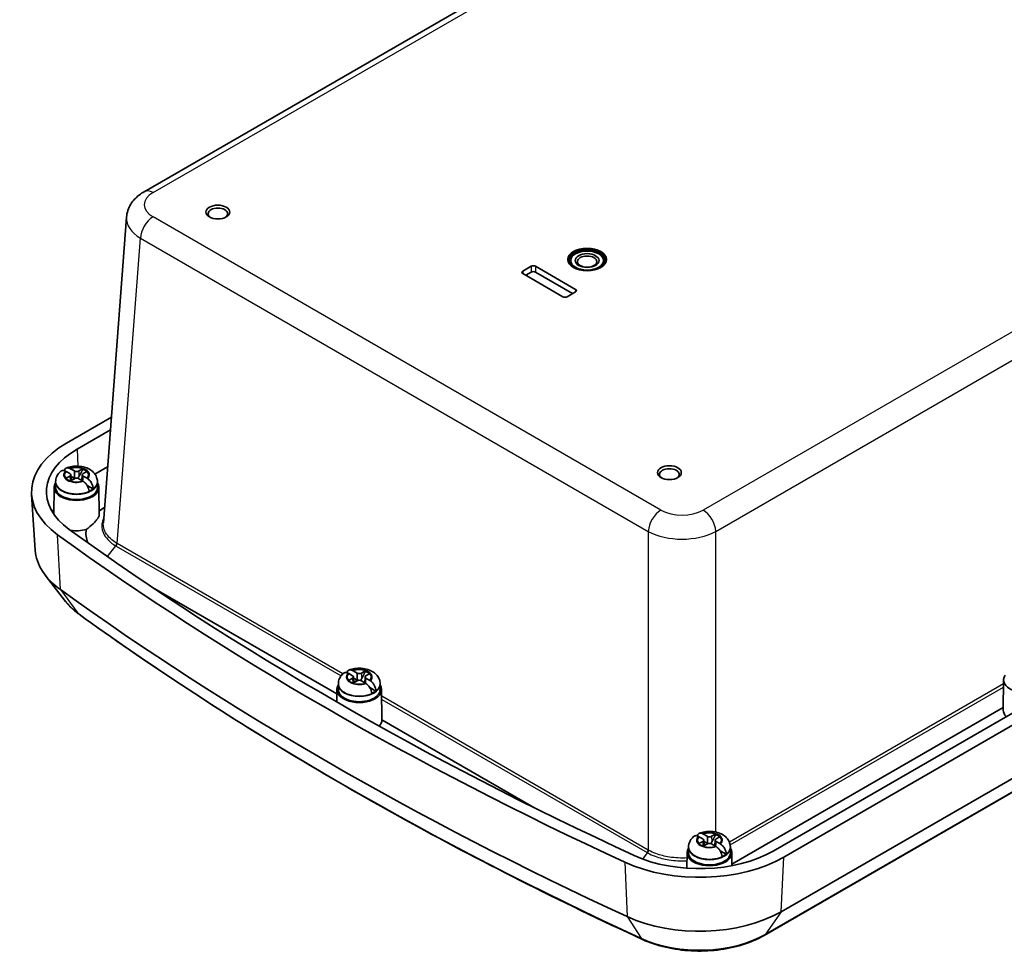
# Model space of a CAD drawing. Units: millimetres. Extents: x 29 to 3774, y 12 to 718.
# Drawn here: x 189 to 354, y 165 to 322 of the extents above; entities that cross this region are included whole.
import ezdxf

# ---------------------------------------------------------------- set-up
doc = ezdxf.new("R2010")
doc.units = ezdxf.units.MM
doc.header["$LTSCALE"] = 2
doc.layers.add('Visible (ISO)', color=7, linetype='Continuous', lineweight=35)
doc.layers.add('Visible Narrow (ISO)', color=7, linetype='Continuous', lineweight=25)

msp = doc.modelspace()

# ---------------------------------------------------------------- linework, layer by layer
at = {"layer": 'Visible (ISO)'}
for p, q in [((209.657, 293.227), (352.049, 375.437)), ((202.833, 237.715), (206.707, 288.942)), ((273.112, 279.915), (274.526, 280.731)), ((275.233, 280.731), (281.951, 276.853)), ((279.829, 275.628), (273.112, 279.506)), ((274.529, 279.75), (273.61, 279.219)), ((281.453, 276.157), (275.23, 279.75)), ((281.951, 276.445), (280.536, 275.628)), ((458.462, 265.476), (315.092, 182.701)), ((460.232, 264.454), (316.862, 181.679)), ((196.654, 251.081), (204.172, 255.422)), ((459.806, 255.31), (316.436, 172.535)), ((198.424, 250.059), (204.01, 253.284)), ((456.928, 251.326), (313.557, 168.551)), ((197.216, 245.976), (196.577, 246.345)), ((197.33, 246.78), (197.969, 246.411)), ((198.701, 246.411), (199.34, 246.78)), ((200.093, 246.345), (199.454, 245.976)), ((203.544, 247.114), (201.42, 245.888)), ((194.836, 244.499), (194.835, 243.643)), ((194.836, 244.62), (194.836, 244.499)), ((196.577, 245.185), (197.216, 245.554)), ((197.969, 245.119), (197.33, 244.75)), ((197.368, 245.774), (197.42, 244.801)), ((198.076, 245.166), (197.378, 245.569)), ((199.34, 244.75), (198.701, 245.119)), ((199.303, 245.774), (199.251, 244.801)), ((199.454, 245.554), (200.093, 245.185)), ((201.834, 244.62), (201.834, 244.499)), ((201.834, 244.499), (201.835, 243.643)), ((194.585, 243.654), (194.541, 239.178)), ((201.128, 243.404), (200.111, 243.991)), ((202.085, 243.654), (202.13, 239.091)), ((191.412, 233.111), (190.809, 242.488)), ((196.514, 224.532), (193.088, 228.954)), ((241.955, 209.069), (211.073, 226.898)), ((244.707, 212.895), (245.345, 212.526)), ((246.077, 212.526), (246.716, 212.895)), ((244.592, 212.091), (243.953, 212.46)), ((243.953, 211.3), (244.592, 211.669)), ((245.345, 211.234), (244.707, 210.865)), ((244.744, 211.889), (244.796, 210.917)), ((245.452, 211.281), (244.755, 211.684)), ((246.716, 210.865), (246.077, 211.234)), ((246.679, 211.889), (246.627, 210.917)), ((247.469, 212.46), (246.83, 212.091)), ((246.83, 211.669), (247.469, 211.3)), ((353.684, 211.403), (353.634, 206.34)), ((241.961, 209.77), (241.941, 207.691)), ((242.212, 210.615), (242.211, 209.759)), ((242.212, 210.735), (242.212, 210.615)), ((248.504, 209.52), (247.487, 210.107)), ((249.21, 210.735), (249.21, 210.615)), ((249.21, 210.615), (249.211, 209.759)), ((249.461, 209.77), (249.511, 204.709)), ((353.638, 206.749), (308.17, 180.498)), ((274.976, 190.004), (249.511, 204.706)), ((303.282, 184.739), (302.643, 185.108)), ((303.396, 185.542), (304.035, 185.174)), ((304.767, 185.174), (305.406, 185.542)), ((306.159, 185.108), (305.52, 184.739)), ((300.902, 183.262), (300.901, 182.406)), ((300.902, 183.383), (300.902, 183.262)), ((302.643, 183.947), (303.282, 184.316)), ((304.035, 183.881), (303.396, 183.513)), ((303.434, 184.537), (303.486, 183.564)), ((304.142, 183.929), (303.444, 184.332)), ((305.406, 183.513), (304.767, 183.881)), ((305.369, 184.537), (305.317, 183.564)), ((305.52, 184.316), (306.159, 183.947)), ((307.9, 183.383), (307.9, 183.262)), ((307.9, 183.262), (307.901, 182.406)), ((300.651, 182.417), (300.626, 179.815)), ((307.194, 182.167), (306.177, 182.754)), ((308.151, 182.417), (308.173, 180.245))]:
    msp.add_line(p, q, dxfattribs=at)
for centre, major_axis in [((222.023, 289.815), (-2, 0)), ((283.895, 281.854), (-3.25, 0)), ((283.895, 281.691), (2.75, 0)), ((283.895, 281.691), (-2, 0)), ((283.895, 281.512), (1.621, 0)), ((297.684, 246.132), (-2, 0))]:
    msp.add_ellipse(centre, major_axis=major_axis, ratio=0.5773503, dxfattribs=at)
for centre, major_axis, ratio, start_param, end_param in [((222.023, 289.529), (1.65, 0), 0.5773503, 5.5989113, 10.1090519), ((283.895, 281.691), (3.25, 0), 0.5773503, 0.043528, 3.0980646), ((283.895, 281.691), (3, 0), 0.5773503, 5.2206924, 10.4872709), ((274.88, 280.527), (0.5, 0), 0.5773503, 0.7853982, 2.3561945), ((273.465, 279.711), (-0.5, 0), 0.5773503, 5.4977871, 7.0685835), ((274.88, 279.547), (-0.496, 0), 0.5773503, 3.9269908, 5.4977871), ((280.183, 275.832), (-0.5, 0), 0.5773503, 0.7853982, 2.3561945), ((281.597, 276.649), (0.5, 0), 0.5773503, 5.4977871, 7.0685835), ((210.796, 242.916), (-20, 0), 0.5773503, 5.4977871, 6.9572584), ((210.796, 242.916), (-17.497, 0), 0.5773503, 5.4977871, 6.9572584), ((196.85, 245.765), (0.517, 0), 0.5773503, 5.4977871, 7.0685835), ((198.335, 246.622), (0.517, 0), 0.5773503, 3.9269908, 5.4977871), ((199.82, 245.765), (-0.517, 0), 0.5773503, 5.4977871, 7.0685835), ((198.335, 245.764), (2.083, 0), 0.5773503, 0.5268213, 1.0439751), ((198.335, 245.65), (-2.076, 0), 0.5773503, 3.7369966, 4.1833059), ((297.684, 245.846), (1.65, 0), 0.5773503, 5.5989113, 10.1090519), ((198.335, 243.642), (3.75, 0), 0.5773503, 2.7737676, 6.6510104), ((198.335, 245.764), (-2.083, 0), 0.5773503, 0.5268213, 1.0439751), ((198.335, 244.622), (-0.919, 0), 0.5773503, 5.1615353, 5.834039), ((198.335, 244.907), (-0.517, 0), 0.5773503, 3.9269908, 5.4977871), ((198.335, 243.642), (3.5, 0), 0.5773503, 3.1409756, 6.2838024), ((198.335, 244.622), (-3.499, 0), 0.5773503, 2.2175296, 2.4948594), ((210.796, 237.609), (-16.769, 0), 0.5773503, 6.0327806, 6.0886945), ((667.913, 453.76), (-602.58, 0), 0.5773503, 0.6740731, 0.8967233), ((198.335, 238.58), (-3.8, 0), 0.5773503, 1.3028419, 2.0150023), ((667.913, 453.76), (605.083, 0), 0.5773503, 3.8156657, 4.0383159), ((210.796, 233.526), (-19.397, 0), 0.5773503, 0.0370664, 0.6740731), ((667.913, 444.371), (-604.481, 0), 0.5773503, 0.6740731, 0.8967233), ((245.711, 211.88), (2.083, 0), 0.5773503, 0.5268213, 1.0439751), ((245.711, 211.88), (-2.083, 0), 0.5773503, 0.5268213, 1.0439751), ((244.226, 211.88), (0.517, 0), 0.5773503, 5.4977871, 7.0685835), ((245.711, 210.737), (-0.919, 0), 0.5773503, 5.1615353, 5.834039), ((245.711, 212.737), (0.517, 0), 0.5773503, 3.9269908, 5.4977871), ((245.711, 211.023), (-0.517, 0), 0.5773503, 3.9269908, 5.4977871), ((247.196, 211.88), (-0.517, 0), 0.5773503, 5.4977871, 7.0685835), ((245.711, 211.766), (-2.076, 0), 0.5773503, 3.7369966, 4.1833059), ((357.434, 211.39), (3.75, 0), 0.5773503, 2.7737676, 6.6510104), ((245.711, 209.757), (3.75, 0), 0.5773503, 2.7737676, 6.6510104), ((245.711, 209.757), (3.5, 0), 0.5773503, 3.1409756, 6.2838024), ((245.711, 210.737), (-3.499, 0), 0.5773503, 2.2175296, 2.4948594), ((357.434, 206.328), (-3.8, 0), 0.5773503, 6.2774828, 6.8013535), ((245.711, 204.695), (3.8, 0), 0.5773503, 5.7883766, 6.288033), ((245.699, 203.407), (3.214, 2.939), 0.6978948, 5.7231586, 5.7240105), ((304.401, 185.385), (0.517, 0), 0.5773503, 3.9269908, 5.4977871), ((304.401, 184.527), (2.083, 0), 0.5773503, 0.5268213, 1.0439751), ((304.401, 184.413), (-2.076, 0), 0.5773503, 3.7369966, 4.1833059), ((304.401, 182.405), (3.75, 0), 0.5773503, 2.7737676, 6.6510104), ((304.401, 184.527), (-2.083, 0), 0.5773503, 0.5268213, 1.0439751), ((302.916, 184.528), (0.517, 0), 0.5773503, 5.4977871, 7.0685835), ((304.401, 183.384), (-0.919, 0), 0.5773503, 5.1615353, 5.834039), ((304.401, 183.67), (-0.517, 0), 0.5773503, 3.9269908, 5.4977871), ((305.886, 184.528), (-0.517, 0), 0.5773503, 5.4977871, 7.0685835), ((302.72, 189.844), (-20, 0), 0.5773503, 0.8967233, 2.3561945), ((302.72, 189.844), (-17.497, 0), 0.5773503, 0.8967233, 2.3561945), ((304.401, 182.405), (3.5, 0), 0.5773503, 3.1409756, 6.2838024), ((304.401, 183.384), (-3.499, 0), 0.5773503, 2.2175296, 2.4948594), ((302.72, 180.454), (19.397, 0), 0.5773503, 4.0383159, 5.4977871)]:
    msp.add_ellipse(centre, major_axis=major_axis, ratio=ratio, start_param=start_param, end_param=end_param, dxfattribs=at)
for points, knots in [([(209.657, 293.227), (209.371, 293.062), (209.094, 292.878), (208.563, 292.464), (208.309, 292.234), (207.835, 291.719), (207.616, 291.435), (207.231, 290.808), (207.066, 290.465), (206.819, 289.731), (206.737, 289.34), (206.707, 288.942)], [-0.78444684, -0.78444684, -0.78444684, -0.78444684, -0.63626755, -0.63626755, -0.48808826, -0.48808826, -0.33990897, -0.33990897, -0.19172968, -0.19172968, -0.0435504, -0.0435504, -0.0435504, -0.0435504]), ([(195.753, 246.418), (195.655, 246.339), (195.561, 246.254), (195.383, 246.065), (195.299, 245.961), (195.146, 245.736), (195.077, 245.614), (194.962, 245.352), (194.916, 245.212), (194.853, 244.922), (194.836, 244.771), (194.836, 244.62)], [0.16261182, 0.16261182, 0.16261182, 0.16261182, 0.28716909, 0.28716909, 0.41172636, 0.41172636, 0.53628362, 0.53628362, 0.66084089, 0.66084089, 0.78539816, 0.78539816, 0.78539816, 0.78539816]), ([(196.46, 246.409), (196.349, 246.465), (196.229, 246.503), (196.02, 246.527), (195.898, 246.506), (195.793, 246.447), (195.773, 246.433), (195.753, 246.417)], [0.64835127, 0.64835127, 0.64835127, 0.64835127, 0.69333166, 0.69333166, 0.74596318, 0.74596318, 0.75848741, 0.75848741, 0.75848741, 0.75848741]), ([(196.265, 246.487), (196.279, 246.539), (196.297, 246.588), (196.368, 246.735), (196.455, 246.83), (196.637, 246.933), (196.764, 246.957), (196.98, 246.936), (197.101, 246.9), (197.213, 246.843)], [0.03108168, 0.03108168, 0.03108168, 0.03108168, 0.05161531, 0.05161531, 0.10363277, 0.10363277, 0.15626428, 0.15626428, 0.20124468, 0.20124468, 0.20124468, 0.20124468]), ([(201.834, 244.62), (201.834, 244.867), (201.789, 245.114), (201.621, 245.582), (201.494, 245.799), (201.166, 246.217), (200.954, 246.404), (200.439, 246.756), (200.125, 246.901), (199.44, 247.124), (199.065, 247.193), (198.31, 247.246), (197.931, 247.23), (197.232, 247.119), (196.911, 247.034), (196.604, 246.909)], [3.9269908, 3.9269908, 3.9269908, 3.9269908, 4.1312311, 4.1312311, 4.3528296, 4.3528296, 4.6282801, 4.6282801, 4.9844342, 4.9844342, 5.3773199, 5.3773199, 5.765723, 5.765723, 6.1096143, 6.1096143, 6.1096143, 6.1096143]), ([(198.162, 245.189), (198.125, 245.213), (198.092, 245.243), (198.048, 245.291), (198.032, 245.309), (198.017, 245.329)], [0.35162731, 0.35162731, 0.35162731, 0.35162731, 0.364069785, 0.364069785, 0.371178036, 0.371178036, 0.371178036, 0.371178036]), ([(198.736, 245.458), (198.699, 245.389), (198.656, 245.326), (198.578, 245.243), (198.545, 245.213), (198.508, 245.189)], [0.281842919, 0.281842919, 0.281842919, 0.281842919, 0.303398833, 0.303398833, 0.315841307, 0.315841307, 0.315841307, 0.315841307]), ([(200.444, 243.009), (200.439, 243.147), (200.404, 243.326), (200.302, 243.635), (200.215, 243.821), (200.034, 244.119), (199.906, 244.283), (199.69, 244.505), (199.569, 244.606), (199.458, 244.678)], [0.00023016, 0.00023016, 0.00023016, 0.00023016, 0.05161531, 0.05161531, 0.10363277, 0.10363277, 0.15626428, 0.15626428, 0.20124468, 0.20124468, 0.20124468, 0.20124468]), ([(200.211, 245.113), (200.321, 245.041), (200.441, 244.938), (200.651, 244.713), (200.772, 244.545), (200.942, 244.24), (201.02, 244.049), (201.107, 243.731), (201.131, 243.547), (201.128, 243.404)], [0.64835127, 0.64835127, 0.64835127, 0.64835127, 0.69333166, 0.69333166, 0.74596318, 0.74596318, 0.79798064, 0.79798064, 0.84936579, 0.84936579, 0.84936579, 0.84936579]), ([(199.968, 236.599), (200.395, 236.906), (200.794, 237.243), (201.314, 237.756), (201.476, 237.932), (201.676, 238.175), (201.733, 238.249), (201.821, 238.369), (201.854, 238.418), (201.914, 238.51), (201.941, 238.555), (201.999, 238.657), (202.027, 238.713), (202.096, 238.871), (202.122, 238.964), (202.13, 239.061), (202.13, 239.076), (202.13, 239.091)], [0, 0, 0, 0, 0.15804556, 0.15804556, 0.24192806, 0.24192806, 0.27934942, 0.27934942, 0.30535392, 0.30535392, 0.33074651, 0.33074651, 0.3653032, 0.3653032, 0.43361081, 0.43361081, 0.44684942, 0.44684942, 0.44684942, 0.44684942]), ([(198.755, 222.401), (198.581, 222.526), (198.412, 222.655), (198.083, 222.919), (197.923, 223.054), (197.614, 223.332), (197.464, 223.474), (197.174, 223.765), (197.034, 223.913), (196.766, 224.218), (196.637, 224.373), (196.514, 224.532)], [4.82371407, 4.82371407, 4.82371407, 4.82371407, 4.87442182, 4.87442182, 4.92512957, 4.92512957, 4.97583731, 4.97583731, 5.02654506, 5.02654506, 5.07725281, 5.07725281, 5.07725281, 5.07725281]), ([(293.198, 167.872), (286.231, 171.085), (279.386, 174.389), (265.958, 181.169), (259.374, 184.646), (246.48, 191.767), (240.169, 195.41), (227.833, 202.857), (221.808, 206.66), (210.055, 214.418), (204.328, 218.373), (198.755, 222.401)], [4.60106389, 4.60106389, 4.60106389, 4.60106389, 4.64559393, 4.64559393, 4.69012396, 4.69012396, 4.734654, 4.734654, 4.77918403, 4.77918403, 4.82371407, 4.82371407, 4.82371407, 4.82371407]), ([(243.641, 212.602), (243.655, 212.655), (243.673, 212.704), (243.745, 212.851), (243.831, 212.946), (244.013, 213.048), (244.14, 213.072), (244.356, 213.052), (244.478, 213.015), (244.589, 212.959)], [0.03108168, 0.03108168, 0.03108168, 0.03108168, 0.05161531, 0.05161531, 0.10363277, 0.10363277, 0.15626428, 0.15626428, 0.20124468, 0.20124468, 0.20124468, 0.20124468]), ([(249.21, 210.735), (249.21, 210.983), (249.165, 211.229), (248.997, 211.697), (248.87, 211.914), (248.542, 212.333), (248.33, 212.519), (247.815, 212.871), (247.501, 213.016), (246.816, 213.239), (246.441, 213.308), (245.686, 213.361), (245.307, 213.345), (244.608, 213.235), (244.287, 213.149), (243.98, 213.025)], [3.9269908, 3.9269908, 3.9269908, 3.9269908, 4.1312311, 4.1312311, 4.3528296, 4.3528296, 4.6282801, 4.6282801, 4.9844342, 4.9844342, 5.3773199, 5.3773199, 5.765723, 5.765723, 6.1096143, 6.1096143, 6.1096143, 6.1096143]), ([(243.129, 212.533), (243.032, 212.455), (242.938, 212.369), (242.759, 212.18), (242.675, 212.077), (242.522, 211.852), (242.454, 211.729), (242.338, 211.468), (242.292, 211.328), (242.229, 211.037), (242.212, 210.886), (242.212, 210.735)], [0.16261182, 0.16261182, 0.16261182, 0.16261182, 0.28716909, 0.28716909, 0.41172636, 0.41172636, 0.53628362, 0.53628362, 0.66084089, 0.66084089, 0.78539816, 0.78539816, 0.78539816, 0.78539816]), ([(243.836, 212.524), (243.725, 212.581), (243.606, 212.618), (243.396, 212.643), (243.274, 212.622), (243.169, 212.562), (243.149, 212.548), (243.13, 212.532)], [0.64835127, 0.64835127, 0.64835127, 0.64835127, 0.69333166, 0.69333166, 0.74596318, 0.74596318, 0.75848741, 0.75848741, 0.75848741, 0.75848741]), ([(245.538, 211.304), (245.502, 211.329), (245.468, 211.358), (245.424, 211.406), (245.408, 211.424), (245.393, 211.444)], [0.35162731, 0.35162731, 0.35162731, 0.35162731, 0.364069785, 0.364069785, 0.371178036, 0.371178036, 0.371178036, 0.371178036]), ([(246.113, 211.573), (246.076, 211.505), (246.032, 211.441), (245.954, 211.358), (245.921, 211.329), (245.884, 211.304)], [0.281842919, 0.281842919, 0.281842919, 0.281842919, 0.303398833, 0.303398833, 0.315841307, 0.315841307, 0.315841307, 0.315841307]), ([(247.587, 211.228), (247.698, 211.156), (247.817, 211.054), (248.027, 210.828), (248.148, 210.66), (248.318, 210.356), (248.396, 210.165), (248.483, 209.847), (248.507, 209.663), (248.504, 209.52)], [0.64835127, 0.64835127, 0.64835127, 0.64835127, 0.69333166, 0.69333166, 0.74596318, 0.74596318, 0.79798064, 0.79798064, 0.84936579, 0.84936579, 0.84936579, 0.84936579]), ([(247.82, 209.125), (247.815, 209.263), (247.781, 209.441), (247.678, 209.75), (247.591, 209.936), (247.41, 210.234), (247.283, 210.399), (247.067, 210.62), (246.945, 210.722), (246.834, 210.793)], [0.00023016, 0.00023016, 0.00023016, 0.00023016, 0.05161531, 0.05161531, 0.10363277, 0.10363277, 0.15626428, 0.15626428, 0.20124468, 0.20124468, 0.20124468, 0.20124468]), ([(301.819, 185.181), (301.721, 185.102), (301.627, 185.016), (301.449, 184.827), (301.365, 184.724), (301.212, 184.499), (301.143, 184.377), (301.028, 184.115), (300.982, 183.975), (300.919, 183.684), (300.902, 183.534), (300.902, 183.383)], [0.16261182, 0.16261182, 0.16261182, 0.16261182, 0.28716909, 0.28716909, 0.41172636, 0.41172636, 0.53628362, 0.53628362, 0.66084089, 0.66084089, 0.78539816, 0.78539816, 0.78539816, 0.78539816]), ([(302.526, 185.172), (302.415, 185.228), (302.296, 185.266), (302.086, 185.29), (301.964, 185.269), (301.859, 185.21), (301.839, 185.196), (301.82, 185.18)], [0.64835127, 0.64835127, 0.64835127, 0.64835127, 0.69333166, 0.69333166, 0.74596318, 0.74596318, 0.75848741, 0.75848741, 0.75848741, 0.75848741]), ([(302.331, 185.249), (302.345, 185.302), (302.363, 185.351), (302.434, 185.498), (302.521, 185.593), (302.703, 185.695), (302.83, 185.72), (303.046, 185.699), (303.167, 185.662), (303.279, 185.606)], [0.03108168, 0.03108168, 0.03108168, 0.03108168, 0.05161531, 0.05161531, 0.10363277, 0.10363277, 0.15626428, 0.15626428, 0.20124468, 0.20124468, 0.20124468, 0.20124468]), ([(307.9, 183.383), (307.9, 183.63), (307.855, 183.877), (307.687, 184.345), (307.56, 184.562), (307.232, 184.98), (307.02, 185.167), (306.505, 185.519), (306.191, 185.663), (305.506, 185.886), (305.131, 185.956), (304.376, 186.008), (303.997, 185.993), (303.298, 185.882), (302.977, 185.797), (302.67, 185.672)], [3.9269908, 3.9269908, 3.9269908, 3.9269908, 4.1312311, 4.1312311, 4.3528296, 4.3528296, 4.6282801, 4.6282801, 4.9844342, 4.9844342, 5.3773199, 5.3773199, 5.765723, 5.765723, 6.1096143, 6.1096143, 6.1096143, 6.1096143]), ([(304.228, 183.952), (304.191, 183.976), (304.158, 184.006), (304.114, 184.053), (304.098, 184.072), (304.083, 184.091)], [0.35162731, 0.35162731, 0.35162731, 0.35162731, 0.364069785, 0.364069785, 0.371178036, 0.371178036, 0.371178036, 0.371178036]), ([(304.802, 184.22), (304.765, 184.152), (304.722, 184.089), (304.644, 184.006), (304.611, 183.976), (304.574, 183.952)], [0.281842919, 0.281842919, 0.281842919, 0.281842919, 0.303398833, 0.303398833, 0.315841307, 0.315841307, 0.315841307, 0.315841307]), ([(306.51, 181.772), (306.505, 181.91), (306.47, 182.088), (306.368, 182.398), (306.281, 182.583), (306.1, 182.881), (305.972, 183.046), (305.757, 183.268), (305.635, 183.369), (305.524, 183.441)], [0.00023016, 0.00023016, 0.00023016, 0.00023016, 0.05161531, 0.05161531, 0.10363277, 0.10363277, 0.15626428, 0.15626428, 0.20124468, 0.20124468, 0.20124468, 0.20124468]), ([(306.277, 183.875), (306.387, 183.803), (306.507, 183.701), (306.717, 183.476), (306.838, 183.308), (307.008, 183.003), (307.086, 182.812), (307.173, 182.494), (307.197, 182.31), (307.194, 182.167)], [0.64835127, 0.64835127, 0.64835127, 0.64835127, 0.69333166, 0.69333166, 0.74596318, 0.74596318, 0.79798064, 0.79798064, 0.84936579, 0.84936579, 0.84936579, 0.84936579]), ([(313.557, 168.551), (312.454, 167.915), (311.222, 167.389), (308.585, 166.57), (307.181, 166.277), (304.299, 165.937), (302.822, 165.89), (299.9, 166.043), (298.456, 166.243), (295.702, 166.882), (294.394, 167.32), (293.198, 167.872)], [3.1415927, 3.1415927, 3.1415927, 3.1415927, 3.4334869, 3.4334869, 3.7253811, 3.7253811, 4.0172754, 4.0172754, 4.3091696, 4.3091696, 4.6010639, 4.6010639, 4.6010639, 4.6010639])]:
    msp.add_open_spline(points, degree=3, knots=knots, dxfattribs=at)
for points, degree in [([(196.535, 246.369), (196.51, 246.382), (196.485, 246.396), (196.46, 246.409)], 3), ([(196.577, 246.345), (196.563, 246.353), (196.549, 246.361), (196.535, 246.369)], 3), ([(197.213, 246.843), (197.238, 246.831), (197.263, 246.817), (197.288, 246.804)], 3), ([(197.288, 246.804), (197.302, 246.796), (197.316, 246.788), (197.33, 246.78)], 3), ([(199.34, 246.78), (199.354, 246.788), (199.368, 246.796), (199.382, 246.804)], 3), ([(199.382, 246.804), (199.383, 246.744), (199.383, 246.685)], 2), ([(200.135, 246.369), (200.121, 246.361), (200.107, 246.353), (200.093, 246.345)], 3), ([(196.535, 245.16), (196.549, 245.168), (196.563, 245.177), (196.577, 245.185)], 3), ([(197.33, 244.75), (197.316, 244.742), (197.302, 244.733), (197.288, 244.725)], 3), ([(199.382, 244.725), (199.368, 244.733), (199.354, 244.742), (199.34, 244.75)], 3), ([(199.458, 244.678), (199.432, 244.694), (199.407, 244.71), (199.382, 244.725)], 3), ([(200.093, 245.185), (200.107, 245.177), (200.121, 245.168), (200.135, 245.16)], 3), ([(200.135, 245.16), (200.16, 245.145), (200.185, 245.129), (200.211, 245.113)], 3), ([(202.124, 239.71), (202.403, 239.921), (202.706, 240.121), (203.029, 240.31)], 3), ([(200.246, 234.376), (199.925, 235.099), (199.829, 235.856), (199.968, 236.599)], 3), ([(244.589, 212.959), (244.614, 212.946), (244.64, 212.933), (244.664, 212.919)], 3), ([(244.664, 212.919), (244.679, 212.911), (244.693, 212.903), (244.707, 212.895)], 3), ([(246.716, 212.895), (246.73, 212.903), (246.744, 212.911), (246.758, 212.919)], 3), ([(246.758, 212.919), (246.759, 212.86), (246.759, 212.8)], 2), ([(243.911, 212.484), (243.886, 212.498), (243.861, 212.511), (243.836, 212.524)], 3), ([(243.953, 212.46), (243.94, 212.468), (243.925, 212.476), (243.911, 212.484)], 3), ([(243.911, 211.275), (243.925, 211.284), (243.94, 211.292), (243.953, 211.3)], 3), ([(247.512, 212.484), (247.497, 212.476), (247.483, 212.468), (247.469, 212.46)], 3), ([(247.469, 211.3), (247.483, 211.292), (247.497, 211.284), (247.512, 211.275)], 3), ([(247.512, 211.275), (247.536, 211.26), (247.561, 211.244), (247.587, 211.228)], 3), ([(244.707, 210.865), (244.693, 210.857), (244.679, 210.849), (244.664, 210.84)], 3), ([(246.758, 210.84), (246.744, 210.849), (246.73, 210.857), (246.716, 210.865)], 3), ([(246.834, 210.793), (246.808, 210.81), (246.783, 210.825), (246.758, 210.84)], 3), ([(302.601, 185.132), (302.576, 185.145), (302.551, 185.159), (302.526, 185.172)], 3), ([(302.643, 185.108), (302.629, 185.116), (302.615, 185.124), (302.601, 185.132)], 3), ([(303.279, 185.606), (303.304, 185.593), (303.329, 185.58), (303.354, 185.566)], 3), ([(303.354, 185.566), (303.368, 185.558), (303.383, 185.55), (303.396, 185.542)], 3), ([(305.406, 185.542), (305.42, 185.55), (305.434, 185.558), (305.448, 185.566)], 3), ([(305.448, 185.566), (305.449, 185.507), (305.449, 185.448)], 2), ([(306.201, 185.132), (306.187, 185.124), (306.173, 185.116), (306.159, 185.108)], 3), ([(302.601, 183.922), (302.615, 183.931), (302.629, 183.939), (302.643, 183.947)], 3), ([(303.396, 183.513), (303.383, 183.505), (303.368, 183.496), (303.354, 183.488)], 3), ([(305.448, 183.488), (305.434, 183.496), (305.42, 183.505), (305.406, 183.513)], 3), ([(305.524, 183.441), (305.498, 183.457), (305.473, 183.473), (305.448, 183.488)], 3), ([(306.159, 183.947), (306.173, 183.939), (306.187, 183.931), (306.201, 183.922)], 3), ([(306.201, 183.922), (306.226, 183.908), (306.251, 183.892), (306.277, 183.875)], 3)]:
    msp.add_open_spline(points, degree=degree, dxfattribs=at)
for points, weights, knots in [([(197.969, 246.411), (197.983, 246.403), (197.996, 246.216), (198.001, 246.099), (198.007, 245.932), (198.012, 245.702), (198.016, 245.449), (198.017, 245.329)], [1, 1.01798182369, 1.02510639849, 1.02625383188, 1.02452620551, 1.01883928517, 1.01001181969, 1.00523259624], [0.14072775, 0.14072775, 0.14072775, 0.18957176, 0.20400486, 0.22051788, 0.2390347, 0.25941615, 0.27394839, 0.27394839, 0.27394839]), ([(199.358, 244.739), (199.36, 244.772), (199.374, 244.949), (199.393, 245.165), (199.408, 245.315), (199.42, 245.414), (199.442, 245.561), (199.454, 245.554)], [1.01227572796, 1.01351915936, 1.01986869717, 1.0251326851, 1.02623192952, 1.02453944563, 1.01680956149, 1], [0.0193264, 0.0193264, 0.0193264, 0.02398291, 0.04549194, 0.06443421, 0.08092358, 0.09506796, 0.14072775, 0.14072775, 0.14072775]), ([(245.345, 212.526), (245.359, 212.518), (245.372, 212.331), (245.377, 212.214), (245.383, 212.047), (245.388, 211.818), (245.392, 211.564), (245.393, 211.444)], [1, 1.01798182369, 1.02510639849, 1.02625383188, 1.02452620551, 1.01883928517, 1.01001181969, 1.00523259624], [0.14072775, 0.14072775, 0.14072775, 0.18957176, 0.20400486, 0.22051788, 0.2390347, 0.25941615, 0.27394839, 0.27394839, 0.27394839]), ([(246.734, 210.855), (246.737, 210.888), (246.75, 211.064), (246.769, 211.281), (246.784, 211.43), (246.796, 211.53), (246.818, 211.676), (246.83, 211.669)], [1.01227572796, 1.01351915936, 1.01986869717, 1.0251326851, 1.02623192952, 1.02453944563, 1.01680956149, 1], [0.0193264, 0.0193264, 0.0193264, 0.02398291, 0.04549194, 0.06443421, 0.08092358, 0.09506796, 0.14072775, 0.14072775, 0.14072775]), ([(304.035, 185.174), (304.049, 185.166), (304.062, 184.978), (304.067, 184.861), (304.073, 184.695), (304.078, 184.465), (304.082, 184.212), (304.083, 184.091)], [1, 1.01798182369, 1.02510639849, 1.02625383188, 1.02452620551, 1.01883928517, 1.01001181969, 1.00523259624], [0.14072775, 0.14072775, 0.14072775, 0.18957176, 0.20400486, 0.22051788, 0.2390347, 0.25941615, 0.27394839, 0.27394839, 0.27394839]), ([(305.424, 183.502), (305.427, 183.535), (305.44, 183.711), (305.459, 183.928), (305.474, 184.077), (305.486, 184.177), (305.508, 184.324), (305.52, 184.316)], [1.01227572796, 1.01351915936, 1.01986869717, 1.0251326851, 1.02623192952, 1.02453944563, 1.01680956149, 1], [0.0193264, 0.0193264, 0.0193264, 0.02398291, 0.04549194, 0.06443421, 0.08092358, 0.09506796, 0.14072775, 0.14072775, 0.14072775])]:
    msp.add_rational_spline(points, weights, degree=2, knots=knots, dxfattribs=at)
for points, weights in [([(199.383, 246.685), (198.967, 245.884), (198.736, 245.458)], [1.19985381004, 1.58575965915, 1.90626778515]), ([(198.017, 245.329), (198.063, 245.246), (198.104, 245.175)], [1.02934616585, 1.02024091543, 1.00701295666]), ([(245.393, 211.444), (245.439, 211.362), (245.48, 211.29)], [1.02934616585, 1.02024091543, 1.00701295666]), ([(246.759, 212.8), (246.343, 211.999), (246.113, 211.573)], [1.19985381004, 1.58575965915, 1.90626778515]), ([(305.449, 185.448), (305.033, 184.647), (304.802, 184.22)], [1.19985381004, 1.58575965915, 1.90626778515]), ([(304.083, 184.091), (304.129, 184.009), (304.17, 183.937)], [1.02934616585, 1.02024091543, 1.00701295666])]:
    msp.add_rational_spline(points, weights, degree=2, dxfattribs=at)
at = {"layer": 'Visible Narrow (ISO)'}
for p, q in [((211.157, 293.079), (353.549, 375.288)), ((445.728, 322.068), (303.337, 239.859)), ((305.457, 236.293), (447.848, 318.502)), ((296.273, 239.859), (211.157, 289)), ((205.167, 234.241), (209.038, 285.434)), ((209.038, 285.434), (294.154, 236.293)), ((274.526, 280.731), (274.529, 279.75)), ((275.233, 280.731), (275.23, 279.75)), ((273.112, 279.915), (273.113, 279.506)), ((281.951, 276.853), (281.949, 276.444)), ((457.152, 251.535), (313.782, 168.76)), ((198.424, 250.059), (198.549, 247.227)), ((198.701, 246.411), (198.736, 245.458)), ((197.216, 245.554), (197.246, 244.739)), ((294.154, 236.293), (294.154, 182.864)), ((305.457, 185.881), (305.457, 236.293)), ((195.641, 226.536), (195.17, 235.709)), ((203.513, 232.074), (204.931, 233.838)), ((204.99, 233.803), (242.662, 212.053)), ((242.983, 212.408), (205.167, 234.241)), ((195.641, 226.536), (198.573, 222.581)), ((244.592, 211.669), (244.622, 210.855)), ((246.077, 212.526), (246.113, 211.573)), ((353.677, 210.705), (307.743, 184.184)), ((307.873, 183.72), (353.672, 210.162)), ((294.154, 182.864), (249.472, 208.661)), ((249.478, 208.119), (293.977, 182.427)), ((304.767, 185.174), (304.802, 184.22)), ((303.282, 184.316), (303.312, 183.502)), ((293.21, 181.364), (294.037, 182.393)), ((316.436, 172.535), (316.862, 181.679)), ((290.236, 180.822), (290.612, 171.704)), ((290.612, 171.704), (292.955, 168.09)), ((316.436, 172.535), (313.782, 168.76))]:
    msp.add_line(p, q, dxfattribs=at)
for centre, major_axis, ratio, start_param, end_param in [((214.703, 291.04), (-5.01, 0), 0.5762528, 5.4987385, 7.0676321), ((211.157, 290.629), (-1.5, 2.598), 0.5773503, 5.4977871, 6.2831853), ((214.703, 288.59), (-8.003, 0.226), 0.5767672, 6.2559388, 7.083936), ((211.157, 286.551), (-1.5, -2.598), 0.5773503, 3.9269908, 5.4541539), ((198.335, 245.761), (-2.186, 0), 0.5773503, 5.743821, 8.3933459), ((198.335, 245.765), (-2.025, 0), 0.5773503, 5.7639254, 6.8024452), ((198.335, 245.761), (2.186, 0), 0.5773503, 5.743821, 8.3933459), ((198.335, 245.765), (2.025, 0), 0.5773503, 1.0515364, 2.0900562), ((198.335, 245.765), (2.025, 0), 0.5773503, 5.7639254, 6.8024452), ((198.335, 244.62), (-3.499, 0), 0.5773503, 0, 3.1415927), ((198.335, 244.499), (3.499, 0), 0.5773503, 3.1415927, 6.2831853), ((198.335, 245.765), (-2.025, 0), 0.5773503, 1.0515364, 2.0900562), ((296.273, 237.409), (1.5, 2.598), 0.5773503, 0.7853982, 2.3125613), ((299.805, 241.906), (-5, 0), 0.5784498, 0.7863495, 2.3552432), ((303.337, 237.409), (1.5, -2.598), 0.5773503, 0.8290314, 2.3561945), ((299.805, 239.456), (8, 0), 0.5587561, 3.9279421, 5.4968358), ((204.754, 234.09), (0.256, 0.429), 0.5797938, 4.4586505, 5.4618139), ((211.329, 241.385), (-7.512, -6.626), 0.6740445, 0.2129592, 0.2228774), ((204.813, 234.055), (0.25, 0.433), 0.5773503, 4.4505896, 5.4541539), ((211.152, 241.636), (-6.971, -6.624), 0.663432, 0.1853911, 0.1953093), ((210.796, 228.219), (-15.645, 0), 0.5773503, 0.4205343, 0.6740731), ((199.926, 224.022), (-1.171, -1.621), 0.6379172, 6.0836015, 6.2831853), ((667.913, 439.064), (-600.728, 0), 0.5773503, 0.6740731, 0.8967233), ((245.711, 211.876), (2.186, 0), 0.5773503, 5.743821, 8.3933459), ((245.711, 211.88), (2.025, 0), 0.5773503, 1.0515364, 2.0900562), ((245.711, 211.876), (-2.186, 0), 0.5773503, 5.743821, 8.3933459), ((245.711, 211.88), (-2.025, 0), 0.5773503, 5.7639254, 6.8024452), ((245.711, 211.88), (2.025, 0), 0.5773503, 5.7639254, 6.8024452), ((245.711, 210.735), (-3.499, 0), 0.5773503, 0, 3.1415927), ((245.711, 210.615), (3.499, 0), 0.5773503, 3.1415927, 6.2831853), ((245.711, 211.88), (-2.025, 0), 0.5773503, 1.0515364, 2.0900562), ((304.401, 184.523), (-2.186, 0), 0.5773503, 5.743821, 8.3933459), ((304.401, 184.528), (-2.025, 0), 0.5773503, 5.7639254, 6.8024452), ((304.401, 184.523), (2.186, 0), 0.5773503, 5.743821, 8.3933459), ((304.401, 184.528), (2.025, 0), 0.5773503, 1.0515364, 2.0900562), ((304.401, 184.528), (2.025, 0), 0.5773503, 5.7639254, 6.8024452), ((304.401, 183.383), (-3.499, 0), 0.5773503, 0, 3.1415927), ((304.401, 183.262), (3.499, 0), 0.5773503, 3.1415927, 6.2831853), ((304.401, 184.528), (-2.025, 0), 0.5773503, 1.0515364, 2.0900562), ((293.8, 182.678), (-0.25, -0.433), 0.5773503, 1.3089969, 2.3125613), ((299.982, 190.201), (-6.989, -7.023), 0.6889386, 0.1808027, 0.1907209), ((293.86, 182.644), (0.244, 0.436), 0.574827, 4.4425977, 5.4457611), ((299.805, 190.452), (-6.419, -7.025), 0.6796042, 0.1468314, 0.1567496), ((302.72, 175.147), (-15.645, 0), 0.5773503, 0.8967233, 2.3561945), ((312.557, 170.283), (1, -1.732), 0.5773503, 0, 0.2617994), ((294.036, 169.688), (-0.838, -1.816), 0.5096354, 5.9715887, 6.2831853)]:
    msp.add_ellipse(centre, major_axis=major_axis, ratio=ratio, start_param=start_param, end_param=end_param, dxfattribs=at)
for points, knots in [([(202.891, 238.485), (202.885, 238.473), (202.879, 238.461), (202.577, 237.831), (202.501, 237.178), (202.829, 235.791), (203.32, 235.065), (204.329, 234.227), (204.617, 234.025), (204.931, 233.838)], [0.42292011, 0.42292011, 0.42292011, 0.42292011, 0.4298624, 0.4298624, 0.77375232, 0.77375232, 1.17824284, 1.17824284, 1.31696757, 1.31696757, 1.31696757, 1.31696757]), ([(205.111, 234.274), (204.806, 234.454), (204.527, 234.649), (203.547, 235.459), (203.071, 236.162), (202.834, 237.162), (202.812, 237.439), (202.833, 237.715)], [-1.31696757, -1.31696757, -1.31696757, -1.31696757, -1.17824284, -1.17824284, -0.77375232, -0.77375232, -0.62146553, -0.62146553, -0.62146553, -0.62146553]), ([(294.037, 182.393), (294.419, 182.179), (294.838, 181.987), (296, 181.552), (296.789, 181.349), (298.595, 181.065), (299.626, 181.016), (300.638, 181.074)], [0, 0, 0, 0, 0.16533169, 0.16533169, 0.4298624, 0.4298624, 0.74449401, 0.74449401, 0.74449401, 0.74449401]), ([(300.643, 181.547), (299.651, 181.488), (298.64, 181.535), (296.879, 181.814), (296.114, 182.012), (294.986, 182.437), (294.58, 182.624), (294.21, 182.832)], [-0.74764723, -0.74764723, -0.74764723, -0.74764723, -0.4298624, -0.4298624, -0.16533169, -0.16533169, 0, 0, 0, 0])]:
    msp.add_open_spline(points, degree=3, knots=knots, dxfattribs=at)

doc.saveas('drawing.dxf')
